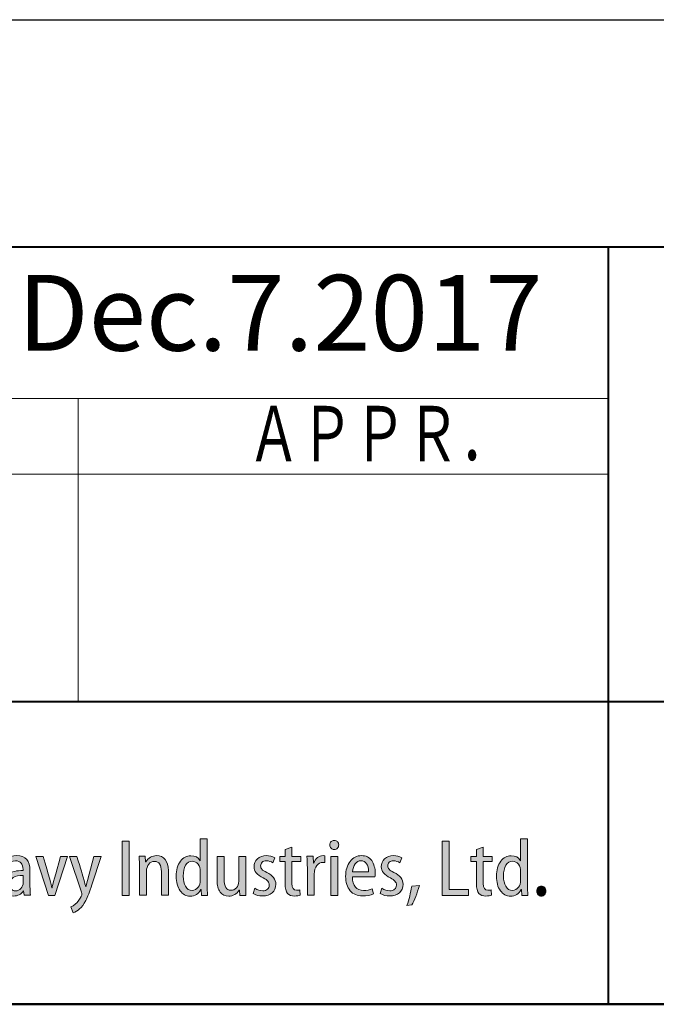
# Model space of a CAD drawing. Units: millimetres. Extents: x 53 to 638, y 48 to 463.
# Drawn here: x 458 to 496, y 48 to 106 of the extents above; entities that cross this region are included whole.
import ezdxf
from ezdxf.enums import TextEntityAlignment as Align

# ---------------------------------------------------------------- set-up
doc = ezdxf.new("R2010")
doc.units = ezdxf.units.MM
doc.header["$LTSCALE"] = 1.5
for name, color, linetype, lineweight in [('AM_0', 7, 'Continuous', 40), ('AM_2', 61, 'Continuous', 20), ('AM_6', 51, 'Continuous', 30), ('表題欄-L', 7, 'Continuous', 40), ('表題欄-S', 7, 'Continuous', 20), ('表題欄_L', 1, 'Continuous', 50)]:
    doc.layers.add(name, color=color, linetype=linetype, lineweight=lineweight)
doc.styles.add('shi_txt_sty', font='ISOCP.SHX', dxfattribs={"bigfont": 'EXTFONT.SHX'})
doc.styles.get("Standard").update_dxf_attribs({"font": 'ISOCP.SHX', "bigfont": 'EXTFONT.SHX'})
doc.styles.add('図番1', font='isoct.shx', dxfattribs={"width": 0.9, "bigfont": 'extfont.shx'})

# ---------------------------------------------------------------- blocks, each defined once
blk = doc.blocks.new('A3HG_2018')
at = {"layer": '表題欄_L'}
blk.add_line((0, 0), (390, 0), dxfattribs=at)
blk = doc.blocks.new('SDT_Logo2014_01')
at = {"layer": 'AM_2', "linetype": 'ByBlock', "lineweight": 0}
h = blk.add_hatch(color=0, dxfattribs=at)
h.dxf.hatch_style = 2
h.paths.add_polyline_path([(160.78, 108.48), (161.56, 108.48), (161.56, 102.38), (160.78, 102.38)])
h = blk.add_hatch(color=0, dxfattribs=at)
h.dxf.hatch_style = 2
edge = h.paths.add_edge_path()
edge.add_spline(control_points=[(169.57, 108.73), (169.57, 108.73), (170.35, 108.73), (170.35, 108.73), (170.35, 108.73), (170.35, 103.49), (170.35, 103.49), (170.35, 103.14), (170.36, 102.77), (170.39, 102.38), (170.39, 102.38), (169.7, 102.38), (169.7, 102.38), (169.7, 102.38), (169.66, 103.03), (169.66, 103.03), (169.66, 103.03), (169.64, 103.03), (169.64, 103.03), (169.38, 102.54), (168.98, 102.3), (168.43, 102.3), (167.97, 102.3), (167.59, 102.51), (167.3, 102.91), (167.01, 103.32), (166.86, 103.86), (166.86, 104.54), (166.86, 105.24), (167.02, 105.8), (167.33, 106.22), (167.65, 106.64), (168.04, 106.84), (168.51, 106.84), (169, 106.84), (169.35, 106.65), (169.56, 106.27), (169.56, 106.27), (169.57, 106.27), (169.57, 106.27), (169.57, 106.27), (169.57, 108.73), (169.57, 108.73)], knot_values=[0, 0, 0, 0, 1, 1, 1, 2, 2, 2, 3, 3, 3, 4, 4, 4, 5, 5, 5, 6, 6, 6, 7, 7, 7, 8, 8, 8, 9, 9, 9, 10, 10, 10, 11, 11, 11, 12, 12, 12, 13, 13, 13, 14, 14, 14, 14], degree=3, periodic=0)
edge = h.paths.add_edge_path()
edge.add_spline(control_points=[(169.57, 104.07), (169.57, 104.07), (169.57, 105.03), (169.57, 105.03), (169.57, 105.38), (169.49, 105.66), (169.32, 105.88), (169.15, 106.1), (168.93, 106.21), (168.67, 106.21), (168.35, 106.21), (168.1, 106.06), (167.92, 105.76), (167.74, 105.45), (167.65, 105.05), (167.65, 104.55), (167.65, 104.08), (167.73, 103.7), (167.91, 103.4), (168.08, 103.09), (168.32, 102.94), (168.64, 102.94), (168.92, 102.94), (169.15, 103.06), (169.32, 103.29), (169.49, 103.52), (169.57, 103.78), (169.57, 104.07)], knot_values=[0, 0, 0, 0, 1, 1, 1, 2, 2, 2, 3, 3, 3, 4, 4, 4, 5, 5, 5, 6, 6, 6, 7, 7, 7, 8, 8, 8, 9, 9, 9, 9], degree=3, periodic=0)
h = blk.add_hatch(color=0, dxfattribs=at)
h.dxf.hatch_style = 2
edge = h.paths.add_edge_path()
edge.add_spline(control_points=[(185.12, 108.05), (185.12, 107.89), (185.07, 107.77), (184.98, 107.67), (184.89, 107.58), (184.77, 107.53), (184.62, 107.53), (184.48, 107.53), (184.36, 107.58), (184.27, 107.68), (184.18, 107.77), (184.13, 107.9), (184.13, 108.05), (184.13, 108.2), (184.18, 108.32), (184.27, 108.42), (184.36, 108.51), (184.48, 108.56), (184.62, 108.56), (184.77, 108.56), (184.89, 108.52), (184.98, 108.42), (185.07, 108.32), (185.12, 108.2), (185.12, 108.05)], knot_values=[0, 0, 0, 0, 1, 1, 1, 2, 2, 2, 3, 3, 3, 4, 4, 4, 5, 5, 5, 6, 6, 6, 7, 7, 7, 8, 8, 8, 8], degree=3, periodic=0)
h.paths.add_polyline_path([(185.02, 102.38), (184.24, 102.38), (184.24, 106.76), (185.02, 106.76)])
h = blk.add_hatch(color=0, dxfattribs=at)
h.dxf.hatch_style = 2
h.paths.add_polyline_path([(196.76, 102.38), (196.76, 108.48), (197.54, 108.48), (197.54, 103.04), (199.7, 103.04), (199.7, 102.38)])
h = blk.add_hatch(color=0, dxfattribs=at)
h.dxf.hatch_style = 2
edge = h.paths.add_edge_path()
edge.add_spline(control_points=[(205.57, 108.73), (205.57, 108.73), (206.35, 108.73), (206.35, 108.73), (206.35, 108.73), (206.35, 103.49), (206.35, 103.49), (206.35, 103.14), (206.36, 102.77), (206.38, 102.38), (206.38, 102.38), (205.69, 102.38), (205.69, 102.38), (205.69, 102.38), (205.65, 103.03), (205.65, 103.03), (205.65, 103.03), (205.63, 103.03), (205.63, 103.03), (205.37, 102.54), (204.97, 102.3), (204.43, 102.3), (203.97, 102.3), (203.59, 102.51), (203.29, 102.91), (203, 103.32), (202.85, 103.86), (202.85, 104.54), (202.85, 105.24), (203.01, 105.8), (203.33, 106.22), (203.64, 106.64), (204.03, 106.84), (204.5, 106.84), (204.99, 106.84), (205.34, 106.65), (205.55, 106.27), (205.55, 106.27), (205.57, 106.27), (205.57, 106.27), (205.57, 106.27), (205.57, 108.73), (205.57, 108.73)], knot_values=[0, 0, 0, 0, 1, 1, 1, 2, 2, 2, 3, 3, 3, 4, 4, 4, 5, 5, 5, 6, 6, 6, 7, 7, 7, 8, 8, 8, 9, 9, 9, 10, 10, 10, 11, 11, 11, 12, 12, 12, 13, 13, 13, 14, 14, 14, 14], degree=3, periodic=0)
edge = h.paths.add_edge_path()
edge.add_spline(control_points=[(205.57, 104.07), (205.57, 104.07), (205.57, 105.03), (205.57, 105.03), (205.57, 105.38), (205.48, 105.66), (205.31, 105.88), (205.14, 106.1), (204.92, 106.21), (204.66, 106.21), (204.35, 106.21), (204.1, 106.06), (203.91, 105.76), (203.73, 105.45), (203.64, 105.05), (203.64, 104.55), (203.64, 104.08), (203.73, 103.7), (203.9, 103.4), (204.07, 103.09), (204.32, 102.94), (204.64, 102.94), (204.92, 102.94), (205.15, 103.06), (205.31, 103.29), (205.48, 103.52), (205.57, 103.78), (205.57, 104.07)], knot_values=[0, 0, 0, 0, 1, 1, 1, 2, 2, 2, 3, 3, 3, 4, 4, 4, 5, 5, 5, 6, 6, 6, 7, 7, 7, 8, 8, 8, 9, 9, 9, 9], degree=3, periodic=0)
h = blk.add_hatch(color=0, dxfattribs=at)
h.dxf.hatch_style = 2
edge = h.paths.add_edge_path()
edge.add_spline(control_points=[(179.1, 107.54), (179.1, 107.54), (179.87, 107.81), (179.87, 107.81), (179.87, 107.81), (179.87, 106.76), (179.87, 106.76), (179.87, 106.76), (180.86, 106.76), (180.86, 106.76), (180.86, 106.76), (180.86, 106.17), (180.86, 106.17), (180.86, 106.17), (179.87, 106.17), (179.87, 106.17), (179.87, 106.17), (179.87, 103.73), (179.87, 103.73), (179.87, 103.21), (180.04, 102.95), (180.39, 102.95), (180.53, 102.95), (180.66, 102.97), (180.77, 103), (180.77, 103), (180.8, 102.4), (180.8, 102.4), (180.64, 102.34), (180.43, 102.31), (180.17, 102.31), (179.83, 102.31), (179.57, 102.41), (179.38, 102.61), (179.19, 102.82), (179.1, 103.19), (179.1, 103.74), (179.1, 103.74), (179.1, 106.17), (179.1, 106.17), (179.1, 106.17), (178.49, 106.17), (178.49, 106.17), (178.49, 106.17), (178.49, 106.76), (178.49, 106.76), (178.49, 106.76), (179.1, 106.76), (179.1, 106.76), (179.1, 106.76), (179.1, 107.54), (179.1, 107.54)], knot_values=[0, 0, 0, 0, 1, 1, 1, 2, 2, 2, 3, 3, 3, 4, 4, 4, 5, 5, 5, 6, 6, 6, 7, 7, 7, 8, 8, 8, 9, 9, 9, 10, 10, 10, 11, 11, 11, 12, 12, 12, 13, 13, 13, 14, 14, 14, 15, 15, 15, 16, 16, 16, 17, 17, 17, 17], degree=3, periodic=0)
h = blk.add_hatch(color=0, dxfattribs=at)
h.dxf.hatch_style = 2
edge = h.paths.add_edge_path()
edge.add_spline(control_points=[(200.6, 107.54), (200.6, 107.54), (201.37, 107.81), (201.37, 107.81), (201.37, 107.81), (201.37, 106.76), (201.37, 106.76), (201.37, 106.76), (202.36, 106.76), (202.36, 106.76), (202.36, 106.76), (202.36, 106.17), (202.36, 106.17), (202.36, 106.17), (201.37, 106.17), (201.37, 106.17), (201.37, 106.17), (201.37, 103.73), (201.37, 103.73), (201.37, 103.21), (201.54, 102.95), (201.89, 102.95), (202.03, 102.95), (202.16, 102.97), (202.26, 103), (202.26, 103), (202.3, 102.4), (202.3, 102.4), (202.14, 102.34), (201.93, 102.31), (201.67, 102.31), (201.33, 102.31), (201.07, 102.41), (200.88, 102.61), (200.69, 102.82), (200.6, 103.19), (200.6, 103.74), (200.6, 103.74), (200.6, 106.17), (200.6, 106.17), (200.6, 106.17), (199.99, 106.17), (199.99, 106.17), (199.99, 106.17), (199.99, 106.76), (199.99, 106.76), (199.99, 106.76), (200.6, 106.76), (200.6, 106.76), (200.6, 106.76), (200.6, 107.54), (200.6, 107.54)], knot_values=[0, 0, 0, 0, 1, 1, 1, 2, 2, 2, 3, 3, 3, 4, 4, 4, 5, 5, 5, 6, 6, 6, 7, 7, 7, 8, 8, 8, 9, 9, 9, 10, 10, 10, 11, 11, 11, 12, 12, 12, 13, 13, 13, 14, 14, 14, 15, 15, 15, 16, 16, 16, 17, 17, 17, 17], degree=3, periodic=0)
h = blk.add_hatch(color=0, dxfattribs=at)
h.dxf.hatch_style = 2
edge = h.paths.add_edge_path()
edge.add_spline(control_points=[(150.43, 105.17), (150.43, 105.17), (150.43, 103.41), (150.43, 103.41), (150.43, 102.96), (150.45, 102.62), (150.48, 102.39), (150.48, 102.39), (149.78, 102.39), (149.78, 102.39), (149.78, 102.39), (149.72, 102.89), (149.72, 102.89), (149.72, 102.89), (149.7, 102.89), (149.7, 102.89), (149.44, 102.5), (149.07, 102.31), (148.59, 102.31), (148.23, 102.31), (147.95, 102.43), (147.73, 102.66), (147.51, 102.9), (147.39, 103.2), (147.39, 103.56), (147.39, 104.09), (147.6, 104.49), (148, 104.77), (148.41, 105.04), (148.96, 105.18), (149.65, 105.18), (149.65, 105.18), (149.65, 105.28), (149.65, 105.28), (149.65, 105.94), (149.37, 106.26), (148.81, 106.26), (148.46, 106.26), (148.15, 106.17), (147.87, 105.98), (147.87, 105.98), (147.69, 106.51), (147.69, 106.51), (148.05, 106.74), (148.47, 106.85), (148.95, 106.85), (149.94, 106.85), (150.43, 106.29), (150.43, 105.17)], knot_values=[0, 0, 0, 0, 1, 1, 1, 2, 2, 2, 3, 3, 3, 4, 4, 4, 5, 5, 5, 6, 6, 6, 7, 7, 7, 8, 8, 8, 9, 9, 9, 10, 10, 10, 11, 11, 11, 12, 12, 12, 13, 13, 13, 14, 14, 14, 15, 15, 15, 16, 16, 16, 16], degree=3, periodic=0)
edge = h.paths.add_edge_path()
edge.add_spline(control_points=[(149.67, 103.82), (149.67, 103.82), (149.67, 104.63), (149.67, 104.63), (148.67, 104.63), (148.16, 104.3), (148.16, 103.65), (148.16, 103.4), (148.23, 103.21), (148.35, 103.08), (148.47, 102.96), (148.62, 102.89), (148.8, 102.89), (149.05, 102.89), (149.25, 102.98), (149.42, 103.17), (149.58, 103.35), (149.67, 103.56), (149.67, 103.82)], knot_values=[0, 0, 0, 0, 1, 1, 1, 2, 2, 2, 3, 3, 3, 4, 4, 4, 5, 5, 5, 6, 6, 6, 6], degree=3, periodic=0)
h = blk.add_hatch(color=0, dxfattribs=at)
h.dxf.hatch_style = 2
edge = h.paths.add_edge_path()
edge.add_spline(control_points=[(151.1, 106.76), (151.1, 106.76), (151.92, 106.76), (151.92, 106.76), (152.53, 104.66), (152.85, 103.48), (152.89, 103.23), (152.89, 103.23), (152.91, 103.23), (152.91, 103.23), (152.96, 103.52), (153.28, 104.69), (153.87, 106.76), (153.87, 106.76), (154.66, 106.76), (154.66, 106.76), (154.66, 106.76), (153.23, 102.38), (153.23, 102.38), (153.23, 102.38), (152.5, 102.38), (152.5, 102.38), (152.5, 102.38), (151.1, 106.76), (151.1, 106.76)], knot_values=[0, 0, 0, 0, 1, 1, 1, 2, 2, 2, 3, 3, 3, 4, 4, 4, 5, 5, 5, 6, 6, 6, 7, 7, 7, 8, 8, 8, 8], degree=3, periodic=0)
h = blk.add_hatch(color=0, dxfattribs=at)
h.dxf.hatch_style = 2
edge = h.paths.add_edge_path()
edge.add_spline(control_points=[(154.87, 106.76), (154.87, 106.76), (155.71, 106.76), (155.71, 106.76), (156.12, 105.42), (156.37, 104.56), (156.48, 104.16), (156.58, 103.77), (156.65, 103.5), (156.69, 103.34), (156.69, 103.34), (156.71, 103.34), (156.71, 103.34), (156.71, 103.34), (157.61, 106.76), (157.61, 106.76), (157.61, 106.76), (158.42, 106.76), (158.42, 106.76), (158.42, 106.76), (157.39, 103.57), (157.39, 103.57), (157.14, 102.8), (156.91, 102.2), (156.7, 101.79), (156.48, 101.38), (156.25, 101.07), (156.01, 100.86), (155.77, 100.65), (155.52, 100.51), (155.27, 100.43), (155.27, 100.43), (155.03, 101.09), (155.03, 101.09), (155.39, 101.24), (155.69, 101.49), (155.92, 101.83), (156.16, 102.16), (156.27, 102.4), (156.27, 102.54), (156.27, 102.57), (156.26, 102.64), (156.23, 102.73), (156.23, 102.73), (154.87, 106.76), (154.87, 106.76)], knot_values=[0, 0, 0, 0, 1, 1, 1, 2, 2, 2, 3, 3, 3, 4, 4, 4, 5, 5, 5, 6, 6, 6, 7, 7, 7, 8, 8, 8, 9, 9, 9, 10, 10, 10, 11, 11, 11, 12, 12, 12, 13, 13, 13, 14, 14, 14, 15, 15, 15, 15], degree=3, periodic=0)
h = blk.add_hatch(color=0, dxfattribs=at)
h.dxf.hatch_style = 2
edge = h.paths.add_edge_path()
edge.add_spline(control_points=[(162.74, 102.39), (162.74, 102.39), (162.74, 105.6), (162.74, 105.6), (162.74, 105.91), (162.73, 106.3), (162.7, 106.77), (162.7, 106.77), (163.39, 106.77), (163.39, 106.77), (163.39, 106.77), (163.43, 106.14), (163.43, 106.14), (163.43, 106.14), (163.45, 106.14), (163.45, 106.14), (163.72, 106.61), (164.13, 106.85), (164.68, 106.85), (165.06, 106.85), (165.38, 106.7), (165.62, 106.41), (165.86, 106.12), (165.98, 105.7), (165.98, 105.16), (165.98, 105.16), (165.98, 102.39), (165.98, 102.39), (165.98, 102.39), (165.2, 102.39), (165.2, 102.39), (165.2, 102.39), (165.2, 105.05), (165.2, 105.05), (165.2, 105.81), (164.94, 106.2), (164.41, 106.2), (164.16, 106.2), (163.95, 106.09), (163.78, 105.89), (163.6, 105.68), (163.52, 105.41), (163.52, 105.08), (163.52, 105.08), (163.52, 102.39), (163.52, 102.39), (163.52, 102.39), (162.74, 102.39), (162.74, 102.39)], knot_values=[0, 0, 0, 0, 1, 1, 1, 2, 2, 2, 3, 3, 3, 4, 4, 4, 5, 5, 5, 6, 6, 6, 7, 7, 7, 8, 8, 8, 9, 9, 9, 10, 10, 10, 11, 11, 11, 12, 12, 12, 13, 13, 13, 14, 14, 14, 15, 15, 15, 16, 16, 16, 16], degree=3, periodic=0)
h = blk.add_hatch(color=0, dxfattribs=at)
h.dxf.hatch_style = 2
edge = h.paths.add_edge_path()
edge.add_spline(control_points=[(174.67, 106.76), (174.67, 106.76), (174.67, 103.59), (174.67, 103.59), (174.67, 103.22), (174.68, 102.82), (174.7, 102.38), (174.7, 102.38), (174.02, 102.38), (174.02, 102.38), (174.02, 102.38), (173.97, 102.97), (173.97, 102.97), (173.97, 102.97), (173.95, 102.97), (173.95, 102.97), (173.66, 102.52), (173.26, 102.3), (172.76, 102.3), (172.34, 102.3), (172.03, 102.45), (171.8, 102.76), (171.58, 103.07), (171.46, 103.51), (171.46, 104.1), (171.46, 104.1), (171.46, 106.76), (171.46, 106.76), (171.46, 106.76), (172.24, 106.76), (172.24, 106.76), (172.24, 106.76), (172.24, 104.23), (172.24, 104.23), (172.24, 103.38), (172.5, 102.95), (173.01, 102.95), (173.25, 102.95), (173.46, 103.05), (173.63, 103.24), (173.8, 103.42), (173.89, 103.67), (173.89, 103.98), (173.89, 103.98), (173.89, 106.76), (173.89, 106.76), (173.89, 106.76), (174.67, 106.76), (174.67, 106.76)], knot_values=[0, 0, 0, 0, 1, 1, 1, 2, 2, 2, 3, 3, 3, 4, 4, 4, 5, 5, 5, 6, 6, 6, 7, 7, 7, 8, 8, 8, 9, 9, 9, 10, 10, 10, 11, 11, 11, 12, 12, 12, 13, 13, 13, 14, 14, 14, 15, 15, 15, 16, 16, 16, 16], degree=3, periodic=0)
h = blk.add_hatch(color=0, dxfattribs=at)
h.dxf.hatch_style = 2
edge = h.paths.add_edge_path()
edge.add_spline(control_points=[(175.51, 102.59), (175.51, 102.59), (175.69, 103.18), (175.69, 103.18), (175.99, 102.99), (176.28, 102.9), (176.58, 102.9), (176.81, 102.9), (176.99, 102.96), (177.12, 103.07), (177.25, 103.18), (177.32, 103.33), (177.32, 103.53), (177.32, 103.71), (177.27, 103.86), (177.17, 103.98), (177.07, 104.1), (176.89, 104.22), (176.64, 104.34), (175.95, 104.68), (175.61, 105.1), (175.61, 105.59), (175.61, 105.96), (175.74, 106.26), (175.99, 106.49), (176.25, 106.73), (176.58, 106.85), (176.99, 106.85), (177.33, 106.85), (177.64, 106.77), (177.93, 106.61), (177.93, 106.61), (177.73, 106.04), (177.73, 106.04), (177.5, 106.19), (177.25, 106.26), (176.98, 106.26), (176.79, 106.26), (176.64, 106.21), (176.52, 106.1), (176.41, 105.99), (176.35, 105.86), (176.35, 105.69), (176.35, 105.54), (176.4, 105.41), (176.49, 105.31), (176.58, 105.21), (176.77, 105.09), (177.04, 104.96), (177.72, 104.63), (178.06, 104.18), (178.06, 103.63), (178.06, 103.22), (177.93, 102.9), (177.66, 102.66), (177.39, 102.43), (177.02, 102.32), (176.57, 102.32), (176.15, 102.32), (175.8, 102.41), (175.51, 102.59)], knot_values=[0, 0, 0, 0, 1, 1, 1, 2, 2, 2, 3, 3, 3, 4, 4, 4, 5, 5, 5, 6, 6, 6, 7, 7, 7, 8, 8, 8, 9, 9, 9, 10, 10, 10, 11, 11, 11, 12, 12, 12, 13, 13, 13, 14, 14, 14, 15, 15, 15, 16, 16, 16, 17, 17, 17, 18, 18, 18, 19, 19, 19, 20, 20, 20, 20], degree=3, periodic=0)
h = blk.add_hatch(color=0, dxfattribs=at)
h.dxf.hatch_style = 2
edge = h.paths.add_edge_path()
edge.add_spline(control_points=[(181.6, 102.39), (181.6, 102.39), (181.6, 105.51), (181.6, 105.51), (181.6, 105.86), (181.59, 106.28), (181.56, 106.77), (181.56, 106.77), (182.25, 106.77), (182.25, 106.77), (182.25, 106.77), (182.29, 106), (182.29, 106), (182.29, 106), (182.31, 106), (182.31, 106), (182.4, 106.26), (182.55, 106.47), (182.74, 106.62), (182.94, 106.77), (183.15, 106.85), (183.37, 106.85), (183.37, 106.85), (183.56, 106.84), (183.56, 106.84), (183.56, 106.84), (183.56, 106.07), (183.56, 106.07), (183.53, 106.08), (183.46, 106.09), (183.35, 106.09), (183.09, 106.09), (182.85, 105.98), (182.66, 105.75), (182.47, 105.53), (182.38, 105.2), (182.38, 104.76), (182.38, 104.76), (182.38, 102.39), (182.38, 102.39), (182.38, 102.39), (181.6, 102.39), (181.6, 102.39)], knot_values=[0, 0, 0, 0, 1, 1, 1, 2, 2, 2, 3, 3, 3, 4, 4, 4, 5, 5, 5, 6, 6, 6, 7, 7, 7, 8, 8, 8, 9, 9, 9, 10, 10, 10, 11, 11, 11, 12, 12, 12, 13, 13, 13, 14, 14, 14, 14], degree=3, periodic=0)
h = blk.add_hatch(color=0, dxfattribs=at)
h.dxf.hatch_style = 2
edge = h.paths.add_edge_path()
edge.add_spline(control_points=[(189.2, 104.46), (189.2, 104.46), (186.66, 104.46), (186.66, 104.46), (186.67, 103.96), (186.78, 103.58), (187, 103.32), (187.21, 103.06), (187.52, 102.93), (187.91, 102.93), (188.29, 102.93), (188.61, 102.99), (188.88, 103.12), (188.88, 103.12), (189.02, 102.56), (189.02, 102.56), (188.68, 102.4), (188.28, 102.32), (187.8, 102.32), (187.21, 102.32), (186.75, 102.51), (186.41, 102.91), (186.07, 103.3), (185.9, 103.84), (185.9, 104.52), (185.9, 105.21), (186.07, 105.77), (186.4, 106.2), (186.73, 106.63), (187.16, 106.85), (187.69, 106.85), (188.18, 106.85), (188.56, 106.66), (188.83, 106.29), (189.09, 105.91), (189.23, 105.43), (189.23, 104.85), (189.23, 104.69), (189.22, 104.56), (189.2, 104.46)], knot_values=[0, 0, 0, 0, 1, 1, 1, 2, 2, 2, 3, 3, 3, 4, 4, 4, 5, 5, 5, 6, 6, 6, 7, 7, 7, 8, 8, 8, 9, 9, 9, 10, 10, 10, 11, 11, 11, 12, 12, 12, 13, 13, 13, 13], degree=3, periodic=0)
edge = h.paths.add_edge_path()
edge.add_spline(control_points=[(186.67, 105.02), (186.67, 105.02), (188.48, 105.02), (188.48, 105.02), (188.48, 105.42), (188.4, 105.73), (188.25, 105.94), (188.09, 106.16), (187.89, 106.27), (187.62, 106.27), (187.36, 106.27), (187.15, 106.16), (186.98, 105.93), (186.81, 105.7), (186.71, 105.4), (186.67, 105.02)], knot_values=[0, 0, 0, 0, 1, 1, 1, 2, 2, 2, 3, 3, 3, 4, 4, 4, 5, 5, 5, 5], degree=3, periodic=0)
h = blk.add_hatch(color=0, dxfattribs=at)
h.dxf.hatch_style = 2
edge = h.paths.add_edge_path()
edge.add_spline(control_points=[(189.8, 102.59), (189.8, 102.59), (189.98, 103.18), (189.98, 103.18), (190.27, 102.99), (190.57, 102.9), (190.86, 102.9), (191.1, 102.9), (191.28, 102.96), (191.41, 103.07), (191.54, 103.18), (191.61, 103.33), (191.61, 103.53), (191.61, 103.71), (191.56, 103.86), (191.45, 103.98), (191.35, 104.1), (191.18, 104.22), (190.93, 104.34), (190.24, 104.68), (189.9, 105.1), (189.9, 105.59), (189.9, 105.96), (190.02, 106.26), (190.28, 106.49), (190.54, 106.73), (190.87, 106.85), (191.28, 106.85), (191.62, 106.85), (191.93, 106.77), (192.21, 106.61), (192.21, 106.61), (192.01, 106.04), (192.01, 106.04), (191.78, 106.19), (191.54, 106.26), (191.27, 106.26), (191.08, 106.26), (190.92, 106.21), (190.81, 106.1), (190.69, 105.99), (190.64, 105.86), (190.64, 105.69), (190.64, 105.54), (190.68, 105.41), (190.78, 105.31), (190.87, 105.21), (191.05, 105.09), (191.33, 104.96), (192.01, 104.63), (192.35, 104.18), (192.35, 103.63), (192.35, 103.22), (192.21, 102.9), (191.94, 102.66), (191.67, 102.43), (191.31, 102.32), (190.85, 102.32), (190.44, 102.32), (190.09, 102.41), (189.8, 102.59)], knot_values=[0, 0, 0, 0, 1, 1, 1, 2, 2, 2, 3, 3, 3, 4, 4, 4, 5, 5, 5, 6, 6, 6, 7, 7, 7, 8, 8, 8, 9, 9, 9, 10, 10, 10, 11, 11, 11, 12, 12, 12, 13, 13, 13, 14, 14, 14, 15, 15, 15, 16, 16, 16, 17, 17, 17, 18, 18, 18, 19, 19, 19, 20, 20, 20, 20], degree=3, periodic=0)
h = blk.add_hatch(color=0, dxfattribs=at)
h.dxf.hatch_style = 2
edge = h.paths.add_edge_path()
edge.add_spline(control_points=[(193.33, 101.31), (193.33, 101.31), (192.79, 101.25), (192.79, 101.25), (193.03, 101.94), (193.21, 102.66), (193.33, 103.41), (193.33, 103.41), (194.2, 103.5), (194.2, 103.5), (193.93, 102.57), (193.64, 101.84), (193.33, 101.31)], knot_values=[0, 0, 0, 0, 1, 1, 1, 2, 2, 2, 3, 3, 3, 4, 4, 4, 4], degree=3, periodic=0)
h = blk.add_hatch(color=0, dxfattribs=at)
h.dxf.hatch_style = 2
edge = h.paths.add_edge_path()
edge.add_spline(control_points=[(208.41, 102.86), (208.41, 102.7), (208.36, 102.56), (208.27, 102.46), (208.17, 102.35), (208.05, 102.3), (207.89, 102.3), (207.74, 102.3), (207.62, 102.35), (207.52, 102.46), (207.43, 102.56), (207.38, 102.7), (207.38, 102.86), (207.38, 103.03), (207.43, 103.16), (207.52, 103.27), (207.62, 103.38), (207.74, 103.43), (207.89, 103.43), (208.05, 103.43), (208.17, 103.38), (208.27, 103.28), (208.36, 103.17), (208.41, 103.03), (208.41, 102.86)], knot_values=[0, 0, 0, 0, 1, 1, 1, 2, 2, 2, 3, 3, 3, 4, 4, 4, 5, 5, 5, 6, 6, 6, 7, 7, 7, 8, 8, 8, 8], degree=3, periodic=0)
at = {"layer": 'AM_2', "color": 0, "linetype": 'ByBlock', "lineweight": 0}
for points in [[(160.78, 108.48), (161.56, 108.48), (161.56, 102.38), (160.78, 102.38), (160.78, 108.48)], [(196.76, 102.38), (196.76, 108.48), (197.54, 108.48), (197.54, 103.04), (199.7, 103.04), (199.7, 102.38), (196.76, 102.38)], [(185.02, 102.38), (184.24, 102.38), (184.24, 106.76), (185.02, 106.76), (185.02, 102.38)]]:
    blk.add_lwpolyline(points, dxfattribs=at)
for points, knots in [([(169.57, 108.73), (169.57, 108.73), (170.35, 108.73), (170.35, 108.73), (170.35, 108.73), (170.35, 103.49), (170.35, 103.49), (170.35, 103.14), (170.36, 102.77), (170.39, 102.38), (170.39, 102.38), (169.7, 102.38), (169.7, 102.38), (169.7, 102.38), (169.66, 103.03), (169.66, 103.03), (169.66, 103.03), (169.64, 103.03), (169.64, 103.03), (169.38, 102.54), (168.98, 102.3), (168.43, 102.3), (167.97, 102.3), (167.59, 102.51), (167.3, 102.91), (167.01, 103.32), (166.86, 103.86), (166.86, 104.54), (166.86, 105.24), (167.02, 105.8), (167.33, 106.22), (167.65, 106.64), (168.04, 106.84), (168.51, 106.84), (169, 106.84), (169.35, 106.65), (169.56, 106.27), (169.56, 106.27), (169.57, 106.27), (169.57, 106.27), (169.57, 106.27), (169.57, 108.73), (169.57, 108.73)], [0, 0, 0, 0, 1, 1, 1, 2, 2, 2, 3, 3, 3, 4, 4, 4, 5, 5, 5, 6, 6, 6, 7, 7, 7, 8, 8, 8, 9, 9, 9, 10, 10, 10, 11, 11, 11, 12, 12, 12, 13, 13, 13, 14, 14, 14, 14]), ([(185.12, 108.05), (185.12, 107.89), (185.07, 107.77), (184.98, 107.67), (184.89, 107.58), (184.77, 107.53), (184.62, 107.53), (184.48, 107.53), (184.36, 107.58), (184.27, 107.68), (184.18, 107.77), (184.13, 107.9), (184.13, 108.05), (184.13, 108.2), (184.18, 108.32), (184.27, 108.42), (184.36, 108.51), (184.48, 108.56), (184.62, 108.56), (184.77, 108.56), (184.89, 108.52), (184.98, 108.42), (185.07, 108.32), (185.12, 108.2), (185.12, 108.05)], [0, 0, 0, 0, 1, 1, 1, 2, 2, 2, 3, 3, 3, 4, 4, 4, 5, 5, 5, 6, 6, 6, 7, 7, 7, 8, 8, 8, 8]), ([(205.57, 108.73), (205.57, 108.73), (206.35, 108.73), (206.35, 108.73), (206.35, 108.73), (206.35, 103.49), (206.35, 103.49), (206.35, 103.14), (206.36, 102.77), (206.38, 102.38), (206.38, 102.38), (205.69, 102.38), (205.69, 102.38), (205.69, 102.38), (205.65, 103.03), (205.65, 103.03), (205.65, 103.03), (205.63, 103.03), (205.63, 103.03), (205.37, 102.54), (204.97, 102.3), (204.43, 102.3), (203.97, 102.3), (203.59, 102.51), (203.29, 102.91), (203, 103.32), (202.85, 103.86), (202.85, 104.54), (202.85, 105.24), (203.01, 105.8), (203.33, 106.22), (203.64, 106.64), (204.03, 106.84), (204.5, 106.84), (204.99, 106.84), (205.34, 106.65), (205.55, 106.27), (205.55, 106.27), (205.57, 106.27), (205.57, 106.27), (205.57, 106.27), (205.57, 108.73), (205.57, 108.73)], [0, 0, 0, 0, 1, 1, 1, 2, 2, 2, 3, 3, 3, 4, 4, 4, 5, 5, 5, 6, 6, 6, 7, 7, 7, 8, 8, 8, 9, 9, 9, 10, 10, 10, 11, 11, 11, 12, 12, 12, 13, 13, 13, 14, 14, 14, 14]), ([(179.1, 107.54), (179.1, 107.54), (179.87, 107.81), (179.87, 107.81), (179.87, 107.81), (179.87, 106.76), (179.87, 106.76), (179.87, 106.76), (180.86, 106.76), (180.86, 106.76), (180.86, 106.76), (180.86, 106.17), (180.86, 106.17), (180.86, 106.17), (179.87, 106.17), (179.87, 106.17), (179.87, 106.17), (179.87, 103.73), (179.87, 103.73), (179.87, 103.21), (180.04, 102.95), (180.39, 102.95), (180.53, 102.95), (180.66, 102.97), (180.77, 103), (180.77, 103), (180.8, 102.4), (180.8, 102.4), (180.64, 102.34), (180.43, 102.31), (180.17, 102.31), (179.83, 102.31), (179.57, 102.41), (179.38, 102.61), (179.19, 102.82), (179.1, 103.19), (179.1, 103.74), (179.1, 103.74), (179.1, 106.17), (179.1, 106.17), (179.1, 106.17), (178.49, 106.17), (178.49, 106.17), (178.49, 106.17), (178.49, 106.76), (178.49, 106.76), (178.49, 106.76), (179.1, 106.76), (179.1, 106.76), (179.1, 106.76), (179.1, 107.54), (179.1, 107.54)], [0, 0, 0, 0, 1, 1, 1, 2, 2, 2, 3, 3, 3, 4, 4, 4, 5, 5, 5, 6, 6, 6, 7, 7, 7, 8, 8, 8, 9, 9, 9, 10, 10, 10, 11, 11, 11, 12, 12, 12, 13, 13, 13, 14, 14, 14, 15, 15, 15, 16, 16, 16, 17, 17, 17, 17]), ([(200.6, 107.54), (200.6, 107.54), (201.37, 107.81), (201.37, 107.81), (201.37, 107.81), (201.37, 106.76), (201.37, 106.76), (201.37, 106.76), (202.36, 106.76), (202.36, 106.76), (202.36, 106.76), (202.36, 106.17), (202.36, 106.17), (202.36, 106.17), (201.37, 106.17), (201.37, 106.17), (201.37, 106.17), (201.37, 103.73), (201.37, 103.73), (201.37, 103.21), (201.54, 102.95), (201.89, 102.95), (202.03, 102.95), (202.16, 102.97), (202.26, 103), (202.26, 103), (202.3, 102.4), (202.3, 102.4), (202.14, 102.34), (201.93, 102.31), (201.67, 102.31), (201.33, 102.31), (201.07, 102.41), (200.88, 102.61), (200.69, 102.82), (200.6, 103.19), (200.6, 103.74), (200.6, 103.74), (200.6, 106.17), (200.6, 106.17), (200.6, 106.17), (199.99, 106.17), (199.99, 106.17), (199.99, 106.17), (199.99, 106.76), (199.99, 106.76), (199.99, 106.76), (200.6, 106.76), (200.6, 106.76), (200.6, 106.76), (200.6, 107.54), (200.6, 107.54)], [0, 0, 0, 0, 1, 1, 1, 2, 2, 2, 3, 3, 3, 4, 4, 4, 5, 5, 5, 6, 6, 6, 7, 7, 7, 8, 8, 8, 9, 9, 9, 10, 10, 10, 11, 11, 11, 12, 12, 12, 13, 13, 13, 14, 14, 14, 15, 15, 15, 16, 16, 16, 17, 17, 17, 17]), ([(150.43, 105.17), (150.43, 105.17), (150.43, 103.41), (150.43, 103.41), (150.43, 102.96), (150.45, 102.62), (150.48, 102.39), (150.48, 102.39), (149.78, 102.39), (149.78, 102.39), (149.78, 102.39), (149.72, 102.89), (149.72, 102.89), (149.72, 102.89), (149.7, 102.89), (149.7, 102.89), (149.44, 102.5), (149.07, 102.31), (148.59, 102.31), (148.23, 102.31), (147.95, 102.43), (147.73, 102.66), (147.51, 102.9), (147.39, 103.2), (147.39, 103.56), (147.39, 104.09), (147.6, 104.49), (148, 104.77), (148.41, 105.04), (148.96, 105.18), (149.65, 105.18), (149.65, 105.18), (149.65, 105.28), (149.65, 105.28), (149.65, 105.94), (149.37, 106.26), (148.81, 106.26), (148.46, 106.26), (148.15, 106.17), (147.87, 105.98), (147.87, 105.98), (147.69, 106.51), (147.69, 106.51), (148.05, 106.74), (148.47, 106.85), (148.95, 106.85), (149.94, 106.85), (150.43, 106.29), (150.43, 105.17)], [0, 0, 0, 0, 1, 1, 1, 2, 2, 2, 3, 3, 3, 4, 4, 4, 5, 5, 5, 6, 6, 6, 7, 7, 7, 8, 8, 8, 9, 9, 9, 10, 10, 10, 11, 11, 11, 12, 12, 12, 13, 13, 13, 14, 14, 14, 15, 15, 15, 16, 16, 16, 16]), ([(151.1, 106.76), (151.1, 106.76), (151.92, 106.76), (151.92, 106.76), (152.53, 104.66), (152.85, 103.48), (152.89, 103.23), (152.89, 103.23), (152.91, 103.23), (152.91, 103.23), (152.96, 103.52), (153.28, 104.69), (153.87, 106.76), (153.87, 106.76), (154.66, 106.76), (154.66, 106.76), (154.66, 106.76), (153.23, 102.38), (153.23, 102.38), (153.23, 102.38), (152.5, 102.38), (152.5, 102.38), (152.5, 102.38), (151.1, 106.76), (151.1, 106.76)], [0, 0, 0, 0, 1, 1, 1, 2, 2, 2, 3, 3, 3, 4, 4, 4, 5, 5, 5, 6, 6, 6, 7, 7, 7, 8, 8, 8, 8]), ([(154.87, 106.76), (154.87, 106.76), (155.71, 106.76), (155.71, 106.76), (156.12, 105.42), (156.37, 104.56), (156.48, 104.16), (156.58, 103.77), (156.65, 103.5), (156.69, 103.34), (156.69, 103.34), (156.71, 103.34), (156.71, 103.34), (156.71, 103.34), (157.61, 106.76), (157.61, 106.76), (157.61, 106.76), (158.42, 106.76), (158.42, 106.76), (158.42, 106.76), (157.39, 103.57), (157.39, 103.57), (157.14, 102.8), (156.91, 102.2), (156.7, 101.79), (156.48, 101.38), (156.25, 101.07), (156.01, 100.86), (155.77, 100.65), (155.52, 100.51), (155.27, 100.43), (155.27, 100.43), (155.03, 101.09), (155.03, 101.09), (155.39, 101.24), (155.69, 101.49), (155.92, 101.83), (156.16, 102.16), (156.27, 102.4), (156.27, 102.54), (156.27, 102.57), (156.26, 102.64), (156.23, 102.73), (156.23, 102.73), (154.87, 106.76), (154.87, 106.76)], [0, 0, 0, 0, 1, 1, 1, 2, 2, 2, 3, 3, 3, 4, 4, 4, 5, 5, 5, 6, 6, 6, 7, 7, 7, 8, 8, 8, 9, 9, 9, 10, 10, 10, 11, 11, 11, 12, 12, 12, 13, 13, 13, 14, 14, 14, 15, 15, 15, 15]), ([(162.74, 102.39), (162.74, 102.39), (162.74, 105.6), (162.74, 105.6), (162.74, 105.91), (162.73, 106.3), (162.7, 106.77), (162.7, 106.77), (163.39, 106.77), (163.39, 106.77), (163.39, 106.77), (163.43, 106.14), (163.43, 106.14), (163.43, 106.14), (163.45, 106.14), (163.45, 106.14), (163.72, 106.61), (164.13, 106.85), (164.68, 106.85), (165.06, 106.85), (165.38, 106.7), (165.62, 106.41), (165.86, 106.12), (165.98, 105.7), (165.98, 105.16), (165.98, 105.16), (165.98, 102.39), (165.98, 102.39), (165.98, 102.39), (165.2, 102.39), (165.2, 102.39), (165.2, 102.39), (165.2, 105.05), (165.2, 105.05), (165.2, 105.81), (164.94, 106.2), (164.41, 106.2), (164.16, 106.2), (163.95, 106.09), (163.78, 105.89), (163.6, 105.68), (163.52, 105.41), (163.52, 105.08), (163.52, 105.08), (163.52, 102.39), (163.52, 102.39), (163.52, 102.39), (162.74, 102.39), (162.74, 102.39)], [0, 0, 0, 0, 1, 1, 1, 2, 2, 2, 3, 3, 3, 4, 4, 4, 5, 5, 5, 6, 6, 6, 7, 7, 7, 8, 8, 8, 9, 9, 9, 10, 10, 10, 11, 11, 11, 12, 12, 12, 13, 13, 13, 14, 14, 14, 15, 15, 15, 16, 16, 16, 16]), ([(169.57, 104.07), (169.57, 104.07), (169.57, 105.03), (169.57, 105.03), (169.57, 105.38), (169.49, 105.66), (169.32, 105.88), (169.15, 106.1), (168.93, 106.21), (168.67, 106.21), (168.35, 106.21), (168.1, 106.06), (167.92, 105.76), (167.74, 105.45), (167.65, 105.05), (167.65, 104.55), (167.65, 104.08), (167.73, 103.7), (167.91, 103.4), (168.08, 103.09), (168.32, 102.94), (168.64, 102.94), (168.92, 102.94), (169.15, 103.06), (169.32, 103.29), (169.49, 103.52), (169.57, 103.78), (169.57, 104.07)], [0, 0, 0, 0, 1, 1, 1, 2, 2, 2, 3, 3, 3, 4, 4, 4, 5, 5, 5, 6, 6, 6, 7, 7, 7, 8, 8, 8, 9, 9, 9, 9]), ([(174.67, 106.76), (174.67, 106.76), (174.67, 103.59), (174.67, 103.59), (174.67, 103.22), (174.68, 102.82), (174.7, 102.38), (174.7, 102.38), (174.02, 102.38), (174.02, 102.38), (174.02, 102.38), (173.97, 102.97), (173.97, 102.97), (173.97, 102.97), (173.95, 102.97), (173.95, 102.97), (173.66, 102.52), (173.26, 102.3), (172.76, 102.3), (172.34, 102.3), (172.03, 102.45), (171.8, 102.76), (171.58, 103.07), (171.46, 103.51), (171.46, 104.1), (171.46, 104.1), (171.46, 106.76), (171.46, 106.76), (171.46, 106.76), (172.24, 106.76), (172.24, 106.76), (172.24, 106.76), (172.24, 104.23), (172.24, 104.23), (172.24, 103.38), (172.5, 102.95), (173.01, 102.95), (173.25, 102.95), (173.46, 103.05), (173.63, 103.24), (173.8, 103.42), (173.89, 103.67), (173.89, 103.98), (173.89, 103.98), (173.89, 106.76), (173.89, 106.76), (173.89, 106.76), (174.67, 106.76), (174.67, 106.76)], [0, 0, 0, 0, 1, 1, 1, 2, 2, 2, 3, 3, 3, 4, 4, 4, 5, 5, 5, 6, 6, 6, 7, 7, 7, 8, 8, 8, 9, 9, 9, 10, 10, 10, 11, 11, 11, 12, 12, 12, 13, 13, 13, 14, 14, 14, 15, 15, 15, 16, 16, 16, 16]), ([(175.51, 102.59), (175.51, 102.59), (175.69, 103.18), (175.69, 103.18), (175.99, 102.99), (176.28, 102.9), (176.58, 102.9), (176.81, 102.9), (176.99, 102.96), (177.12, 103.07), (177.25, 103.18), (177.32, 103.33), (177.32, 103.53), (177.32, 103.71), (177.27, 103.86), (177.17, 103.98), (177.07, 104.1), (176.89, 104.22), (176.64, 104.34), (175.95, 104.68), (175.61, 105.1), (175.61, 105.59), (175.61, 105.96), (175.74, 106.26), (175.99, 106.49), (176.25, 106.73), (176.58, 106.85), (176.99, 106.85), (177.33, 106.85), (177.64, 106.77), (177.93, 106.61), (177.93, 106.61), (177.73, 106.04), (177.73, 106.04), (177.5, 106.19), (177.25, 106.26), (176.98, 106.26), (176.79, 106.26), (176.64, 106.21), (176.52, 106.1), (176.41, 105.99), (176.35, 105.86), (176.35, 105.69), (176.35, 105.54), (176.4, 105.41), (176.49, 105.31), (176.58, 105.21), (176.77, 105.09), (177.04, 104.96), (177.72, 104.63), (178.06, 104.18), (178.06, 103.63), (178.06, 103.22), (177.93, 102.9), (177.66, 102.66), (177.39, 102.43), (177.02, 102.32), (176.57, 102.32), (176.15, 102.32), (175.8, 102.41), (175.51, 102.59)], [0, 0, 0, 0, 1, 1, 1, 2, 2, 2, 3, 3, 3, 4, 4, 4, 5, 5, 5, 6, 6, 6, 7, 7, 7, 8, 8, 8, 9, 9, 9, 10, 10, 10, 11, 11, 11, 12, 12, 12, 13, 13, 13, 14, 14, 14, 15, 15, 15, 16, 16, 16, 17, 17, 17, 18, 18, 18, 19, 19, 19, 20, 20, 20, 20]), ([(181.6, 102.39), (181.6, 102.39), (181.6, 105.51), (181.6, 105.51), (181.6, 105.86), (181.59, 106.28), (181.56, 106.77), (181.56, 106.77), (182.25, 106.77), (182.25, 106.77), (182.25, 106.77), (182.29, 106), (182.29, 106), (182.29, 106), (182.31, 106), (182.31, 106), (182.4, 106.26), (182.55, 106.47), (182.74, 106.62), (182.94, 106.77), (183.15, 106.85), (183.37, 106.85), (183.37, 106.85), (183.56, 106.84), (183.56, 106.84), (183.56, 106.84), (183.56, 106.07), (183.56, 106.07), (183.53, 106.08), (183.46, 106.09), (183.35, 106.09), (183.09, 106.09), (182.85, 105.98), (182.66, 105.75), (182.47, 105.53), (182.38, 105.2), (182.38, 104.76), (182.38, 104.76), (182.38, 102.39), (182.38, 102.39), (182.38, 102.39), (181.6, 102.39), (181.6, 102.39)], [0, 0, 0, 0, 1, 1, 1, 2, 2, 2, 3, 3, 3, 4, 4, 4, 5, 5, 5, 6, 6, 6, 7, 7, 7, 8, 8, 8, 9, 9, 9, 10, 10, 10, 11, 11, 11, 12, 12, 12, 13, 13, 13, 14, 14, 14, 14]), ([(189.2, 104.46), (189.2, 104.46), (186.66, 104.46), (186.66, 104.46), (186.67, 103.96), (186.78, 103.58), (187, 103.32), (187.21, 103.06), (187.52, 102.93), (187.91, 102.93), (188.29, 102.93), (188.61, 102.99), (188.88, 103.12), (188.88, 103.12), (189.02, 102.56), (189.02, 102.56), (188.68, 102.4), (188.28, 102.32), (187.8, 102.32), (187.21, 102.32), (186.75, 102.51), (186.41, 102.91), (186.07, 103.3), (185.9, 103.84), (185.9, 104.52), (185.9, 105.21), (186.07, 105.77), (186.4, 106.2), (186.73, 106.63), (187.16, 106.85), (187.69, 106.85), (188.18, 106.85), (188.56, 106.66), (188.83, 106.29), (189.09, 105.91), (189.23, 105.43), (189.23, 104.85), (189.23, 104.69), (189.22, 104.56), (189.2, 104.46)], [0, 0, 0, 0, 1, 1, 1, 2, 2, 2, 3, 3, 3, 4, 4, 4, 5, 5, 5, 6, 6, 6, 7, 7, 7, 8, 8, 8, 9, 9, 9, 10, 10, 10, 11, 11, 11, 12, 12, 12, 13, 13, 13, 13]), ([(186.67, 105.02), (186.67, 105.02), (188.48, 105.02), (188.48, 105.02), (188.48, 105.42), (188.4, 105.73), (188.25, 105.94), (188.09, 106.16), (187.89, 106.27), (187.62, 106.27), (187.36, 106.27), (187.15, 106.16), (186.98, 105.93), (186.81, 105.7), (186.71, 105.4), (186.67, 105.02)], [0, 0, 0, 0, 1, 1, 1, 2, 2, 2, 3, 3, 3, 4, 4, 4, 5, 5, 5, 5]), ([(189.8, 102.59), (189.8, 102.59), (189.98, 103.18), (189.98, 103.18), (190.27, 102.99), (190.57, 102.9), (190.86, 102.9), (191.1, 102.9), (191.28, 102.96), (191.41, 103.07), (191.54, 103.18), (191.61, 103.33), (191.61, 103.53), (191.61, 103.71), (191.56, 103.86), (191.45, 103.98), (191.35, 104.1), (191.18, 104.22), (190.93, 104.34), (190.24, 104.68), (189.9, 105.1), (189.9, 105.59), (189.9, 105.96), (190.02, 106.26), (190.28, 106.49), (190.54, 106.73), (190.87, 106.85), (191.28, 106.85), (191.62, 106.85), (191.93, 106.77), (192.21, 106.61), (192.21, 106.61), (192.01, 106.04), (192.01, 106.04), (191.78, 106.19), (191.54, 106.26), (191.27, 106.26), (191.08, 106.26), (190.92, 106.21), (190.81, 106.1), (190.69, 105.99), (190.64, 105.86), (190.64, 105.69), (190.64, 105.54), (190.68, 105.41), (190.78, 105.31), (190.87, 105.21), (191.05, 105.09), (191.33, 104.96), (192.01, 104.63), (192.35, 104.18), (192.35, 103.63), (192.35, 103.22), (192.21, 102.9), (191.94, 102.66), (191.67, 102.43), (191.31, 102.32), (190.85, 102.32), (190.44, 102.32), (190.09, 102.41), (189.8, 102.59)], [0, 0, 0, 0, 1, 1, 1, 2, 2, 2, 3, 3, 3, 4, 4, 4, 5, 5, 5, 6, 6, 6, 7, 7, 7, 8, 8, 8, 9, 9, 9, 10, 10, 10, 11, 11, 11, 12, 12, 12, 13, 13, 13, 14, 14, 14, 15, 15, 15, 16, 16, 16, 17, 17, 17, 18, 18, 18, 19, 19, 19, 20, 20, 20, 20]), ([(205.57, 104.07), (205.57, 104.07), (205.57, 105.03), (205.57, 105.03), (205.57, 105.38), (205.48, 105.66), (205.31, 105.88), (205.14, 106.1), (204.92, 106.21), (204.66, 106.21), (204.35, 106.21), (204.1, 106.06), (203.91, 105.76), (203.73, 105.45), (203.64, 105.05), (203.64, 104.55), (203.64, 104.08), (203.73, 103.7), (203.9, 103.4), (204.07, 103.09), (204.32, 102.94), (204.64, 102.94), (204.92, 102.94), (205.15, 103.06), (205.31, 103.29), (205.48, 103.52), (205.57, 103.78), (205.57, 104.07)], [0, 0, 0, 0, 1, 1, 1, 2, 2, 2, 3, 3, 3, 4, 4, 4, 5, 5, 5, 6, 6, 6, 7, 7, 7, 8, 8, 8, 9, 9, 9, 9]), ([(149.67, 103.82), (149.67, 103.82), (149.67, 104.63), (149.67, 104.63), (148.67, 104.63), (148.16, 104.3), (148.16, 103.65), (148.16, 103.4), (148.23, 103.21), (148.35, 103.08), (148.47, 102.96), (148.62, 102.89), (148.8, 102.89), (149.05, 102.89), (149.25, 102.98), (149.42, 103.17), (149.58, 103.35), (149.67, 103.56), (149.67, 103.82)], [0, 0, 0, 0, 1, 1, 1, 2, 2, 2, 3, 3, 3, 4, 4, 4, 5, 5, 5, 6, 6, 6, 6]), ([(193.33, 101.31), (193.33, 101.31), (192.79, 101.25), (192.79, 101.25), (193.03, 101.94), (193.21, 102.66), (193.33, 103.41), (193.33, 103.41), (194.2, 103.5), (194.2, 103.5), (193.93, 102.57), (193.64, 101.84), (193.33, 101.31)], [0, 0, 0, 0, 1, 1, 1, 2, 2, 2, 3, 3, 3, 4, 4, 4, 4]), ([(208.41, 102.86), (208.41, 102.7), (208.36, 102.56), (208.27, 102.46), (208.17, 102.35), (208.05, 102.3), (207.89, 102.3), (207.74, 102.3), (207.62, 102.35), (207.52, 102.46), (207.43, 102.56), (207.38, 102.7), (207.38, 102.86), (207.38, 103.03), (207.43, 103.16), (207.52, 103.27), (207.62, 103.38), (207.74, 103.43), (207.89, 103.43), (208.05, 103.43), (208.17, 103.38), (208.27, 103.28), (208.36, 103.17), (208.41, 103.03), (208.41, 102.86)], [0, 0, 0, 0, 1, 1, 1, 2, 2, 2, 3, 3, 3, 4, 4, 4, 5, 5, 5, 6, 6, 6, 7, 7, 7, 8, 8, 8, 8])]:
    blk.add_open_spline(points, degree=3, knots=knots, dxfattribs=at)
blk = doc.blocks.new('SDT_Logo2014P')
at = {"layer": 'AM_0', "xscale": 0.3526875, "yscale": 0.3526875, "zscale": 0.3526875}
blk.add_blockref('SDT_Logo2014_01', (31.032, -31.795), dxfattribs=at)
blk = doc.blocks.new('A3HO_SDT2018_01')
at = {"layer": '表題欄-L'}
for p, q in [((186, 30), (390, 30)), ((293, 30), (293, 0)), ((186, 12), (390, 12)), ((0, 0), (390, 0))]:
    blk.add_line(p, q, dxfattribs=at)
at = {"layer": '表題欄-S', "lineweight": 30}
blk.add_line((106, 39), (390, 39), dxfattribs=at)
at = {"layer": '表題欄-S'}
for p, q in [((209, 24), (293, 24)), ((209, 21), (293, 21))]:
    blk.add_line(p, q, dxfattribs=at)
at = {"layer": '表題欄-S', "ltscale": 0.5}
blk.add_line((272, 24), (272, 12), dxfattribs=at)
at = {"layer": 'AM_0', "lineweight": 0}
blk.add_blockref('SDT_Logo2014P', (186, 0), dxfattribs=at)
at = {"layer": 'AM_0', "color": 51, "lineweight": 30, "style": 'shi_txt_sty', "width": 0.7}
blk.add_text('ＡＰＰＲ．', height=2.2, dxfattribs=at).set_placement((278.705, 21.5))
at = {"layer": 'AM_0', "color": 6, "lineweight": 30, "width": 1.1}
blk.add_attdef('DWG.NO1', text='', height=6, rotation=180, dxfattribs=at).set_placement((20, 272), align=Align.MIDDLE)
at = {"layer": 'AM_0', "color": 6, "lineweight": 30}
for tag, height, p in [('HIS5.TAN{3.5}', 3, (180, 27)), ('SCALE{7.5}', 3, (238, 27)), ('DATE{7.5}', 3, (280, 27)), ('HIS4.TAN{3.5}', 3, (180, 21)), ('TITLE3', 5, (341.977, 15.486)), ('HIS3.TAN{3.5}', 3, (180, 15)), ('HIS2.TAN{3.5}', 3, (180, 9)), ('HIS1.TAN{3.5}', 3, (180, 3))]:
    blk.add_attdef(tag, text='', height=height, dxfattribs=at).set_placement(p, align=Align.MIDDLE)
for tag, height, p in [('TITLE1', 4, (296.271, 27.022)), ('HIS5{18}', 2.5, (112.721, 27)), ('HIS4{18}', 2.5, (112.721, 21)), ('HIS3{18}', 2.5, (112.721, 15)), ('HIS2{18}', 2.5, (112.721, 9)), ('HIS1{18}', 2.5, (112.721, 2.539))]:
    blk.add_attdef(tag, text='', height=height, dxfattribs=at).set_placement(p, align=Align.MIDDLE_LEFT)
at = {"layer": 'AM_0', "color": 6, "lineweight": 30, "width": 0.55}
for tag, p in [('HIS5.DATE{3.5}', (162.031, 27)), ('HIS4.DATE{3.5}', (162.031, 21)), ('HIS4.DATE', (162.031, 21)), ('HIS3.DATE{3.5}', (162.031, 15)), ('HIS2.DATE{3.5}', (162.031, 9)), ('HIS1.DATE{3.5}', (162.031, 3))]:
    blk.add_attdef(tag, text='', height=3, dxfattribs=at).set_placement(p, align=Align.MIDDLE_LEFT)
at = {"layer": 'AM_0', "color": 6, "lineweight": 30, "width": 0.8}
for tag, p in [('SAKUSEI{4}', (219.5, 16.5)), ('TANTOU{4}', (240.5, 16.5)), ('SINSA{4}', (261.5, 16.5)), ('SYOUNIN{4}', (282.5, 16.5))]:
    blk.add_attdef(tag, text='', height=4.5, dxfattribs=at).set_placement(p, align=Align.MIDDLE)
at = {"layer": 'AM_0', "color": 6, "lineweight": 30, "style": '図番1', "width": 1.05}
blk.add_attdef('DWG.NO1{7.3}', text='', height=7, dxfattribs=at).set_placement((372.25, 2.335), align=Align.RIGHT)

msp = doc.modelspace()

# ---------------------------------------------------------------- block references
at = {"layer": 'AM_6', "lineweight": 0, "xscale": 1.5, "yscale": 1.5, "zscale": 1.5}
msp.add_blockref('A3HG_2018', (53.455, 47.676), dxfattribs=at)
at = {"layer": 'AM_6', "lineweight": 0}
ref = msp.add_blockref('A3HO_SDT2018_01', (53.455, 47.676), dxfattribs=dict(at, xscale=1.5, yscale=1.5, zscale=1.5))
ref.add_attrib('DATE{7.5}', 'Dec.7.2017', dxfattribs={"layer": 'AM_0', "color": 6, "lineweight": 30, "height": 4.5}).set_placement((473.455, 88.176), align=Align.MIDDLE)

doc.saveas('drawing.dxf')
